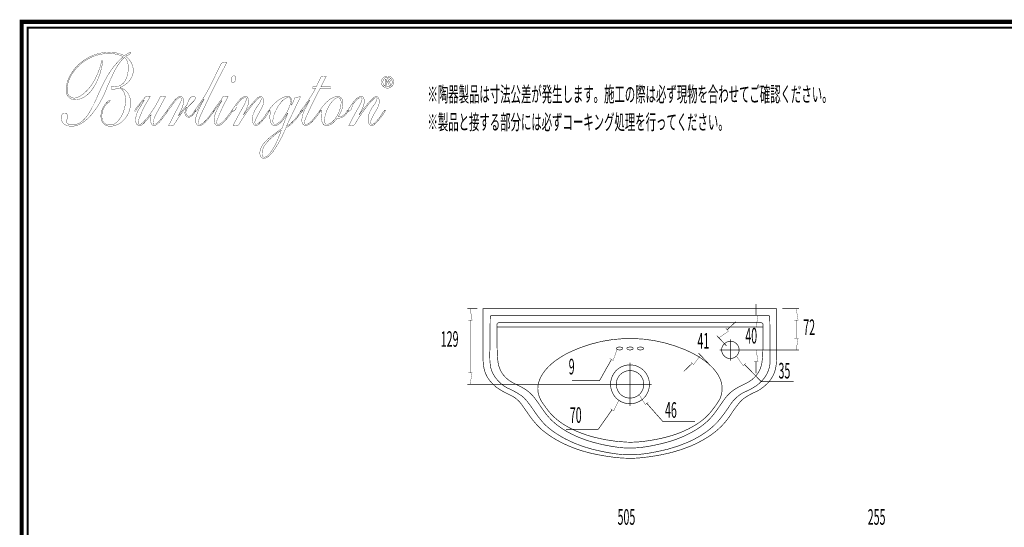
# Model space of a CAD drawing. Extents: x -31 to 252, y 33 to 231.
# Drawn here: x -31 to 137, y 144 to 231 of the extents above; entities that cross this region are included whole.
import ezdxf

# ---------------------------------------------------------------- set-up
doc = ezdxf.new("R2010")
doc.units = 0
for name, color, linetype in [('LAYER_1', 7, 'CONTINUOUS'), ('LAYER_10', 7, 'CONTINUOUS'), ('LAYER_2', 7, 'CONTINUOUS')]:
    doc.layers.add(name, color=color, linetype=linetype)
doc.styles.get("Standard").update_dxf_attribs({"font": 'TXT', "bigfont": 'BIGFONT'})

# ---------------------------------------------------------------- blocks, each defined once
blk = doc.blocks.new('AIGNBL01030004')
at = {"layer": 'LAYER_1', "const_width": 0.05}
blk.add_lwpolyline([(5.902, 221.1272, -0.26458194), (6.1504, 220.979, -0.13137174), (6.2289, 220.6615, -0.14792578), (6.0808, 220.1825, -0.24348614), (5.7311, 219.9807, -0.2645597), (5.4826, 220.1285, -0.13142896), (5.4041, 220.4461, -0.14776995), (5.5521, 220.9252, -0.24365355), (5.902, 221.1272)], format="xyb", dxfattribs=at)
blk.add_lwpolyline([(4.9063, 217.6157, 0.04182915), (2.9624, 213.4547, 0.03328315), (2.9295, 213.2259, 0.23244869), (3.0444, 212.898, 0.15599606), (3.1996, 212.8497, 0.15009283), (3.6854, 213.0432, 0.07756964), (4.7782, 214.1757), (5.6456, 215.3581, -0.45443836), (5.7311, 215.2685, -0.04994972), (4.8636, 214.0145, -0.05593278), (3.9255, 212.9927, -0.155409), (3.1852, 212.6347, -0.18164237), (2.7889, 212.7759, -0.15625467), (2.5416, 213.2154, -0.05601001), (2.5023, 213.5663, -0.07637832), (2.6625, 214.5207, -0.05256373), (3.3117, 215.9376, -0.01096304), (3.8535, 216.8987), (3.8253, 216.9346, 0.00999555), (2.6164, 215.2861, -0.36216076), (2.4169, 215.0532, -0.36919816), (2.3604, 215.161, -0.02093899), (2.7869, 215.8059, 0.03753217), (4.0103, 217.544)], format="xyb", close=True, dxfattribs=at)
blk = doc.blocks.new('AIGNBL01030005')
at = {"layer": 'LAYER_1', "const_width": 0.05}
blk.add_lwpolyline([(17.2374, 217.5437), (14.8479, 212.5631), (14.8764, 212.5273, 0.06961119), (15.7752, 213.2031, 0.05426362), (17.1805, 214.9102, -0.34948684), (17.4795, 215.3043, -0.33443151), (17.5361, 215.2148, -0.12027553), (17.0245, 214.4262, -0.04443239), (15.8856, 213.0938, -0.08006074), (14.7628, 212.2585, -0.05738727), (12.6133, 208.2888, -0.06126352), (11.7787, 207.381, -0.15742492), (11.0217, 207.0447, -0.35816478), (10.3516, 207.6025, -0.05793405), (10.3107, 207.9587, -0.09212459), (10.455, 208.7336, -0.07837607), (10.9484, 209.5636, -0.05091411), (12.0732, 210.6612, -0.01559143), (14.0799, 212.1686, -0.00933048), (15.0756, 214.7311), (15.047, 214.7669, -0.04805533), (14.1535, 213.4738, -0.07650188), (13.412, 212.8038, -0.13813086), (12.8993, 212.6347, -0.33554884), (12.1547, 213.1867, -0.08950966), (12.0173, 214.1933, -0.02341424), (12.1169, 215.1248, 0.46548681), (12.0601, 215.179, 0.16302724), (11.9037, 215.0535, -0.28102207), (11.8465, 215.161, -0.0857145), (12.3019, 215.8418, -0.11231593), (14.2269, 217.4173, -0.10388739), (15.0046, 217.6157, -0.16234196), (15.4672, 217.4842, -0.17285847), (15.7046, 217.1049, -0.05743852), (15.7443, 216.7554, -0.06490922), (15.6871, 216.1284), (15.7157, 216.0926, 0.02779166), (16.313, 217.4544)], format="xyb", close=True, dxfattribs=at)
for points in [[(12.5296, 213.405, 0.17014444), (12.6586, 212.9647, 0.22772085), (12.8993, 212.8497, 0.1426985), (13.3985, 213.0258, 0.0765096), (14.1253, 213.7165, 0.09212087), (15.5017, 216.2876, 0.07222214), (15.5734, 216.7375, 0.15543365), (15.462, 217.258, 0.25150733), (15.1469, 217.4003, 0.13206914), (14.6234, 217.239, 0.08080491), (13.9533, 216.6568, 0.0564294), (13.1827, 215.5144, 0.05288633), (12.6623, 214.2397, 0.06871674), (12.5296, 213.405)], [(11.093, 207.2597, 0.157029), (11.5382, 207.4333, 0.07886164), (12.2027, 208.1538, 0.04157194), (13.1204, 209.7516, 0.03990883), (13.9663, 211.8823, 0.03580654), (12.0043, 210.2998, 0.05691474), (11.13, 209.2684, 0.08256762), (10.7391, 208.4059, 0.06228105), (10.6803, 207.9408, 0.15971343), (10.7817, 207.3892, 0.24996028), (11.093, 207.2597)]]:
    blk.add_lwpolyline(points, format="xyb", dxfattribs=at)
blk = doc.blocks.new('AIGNBL01030006')
at = {"layer": 'LAYER_1', "const_width": 0.05}
for points in [[(23.638, 214.1399, 0.11872404), (23.7948, 214.1037, 0.12840666), (24.3751, 214.268, 0.11604607), (25.1173, 214.9819, -0.36619969), (25.3588, 215.2864, -0.46410778), (25.4301, 215.1968, -0.07932717), (25.0746, 214.6594, -0.09563812), (24.4785, 214.1188, -0.13410751), (23.6666, 213.8891), (23.4812, 213.907, -0.07008672), (22.7186, 213.0469, -0.16852866), (21.6609, 212.6347, -0.170459), (21.2429, 212.7771, -0.13598902), (20.9301, 213.2379, -0.09059084), (20.7789, 214.2295, -0.0409055), (20.8502, 215.161, 0.50495514), (20.8075, 215.2682, 0.21875059), (20.5515, 214.9819, -0.39198327), (20.4661, 215.0715, -0.07133495), (21.2912, 216.2004, -0.0599785), (22.1844, 217.0532, -0.07656109), (23.0356, 217.5105, -0.08284961), (23.6239, 217.6153, -0.16438247), (24.0613, 217.473, -0.14213095), (24.3698, 217.0354, -0.08813591), (24.4772, 216.3792, -0.07850897), (24.2997, 215.4131, -0.08172993), (23.638, 214.1399)], [(23.6666, 217.4003, 0.1454676), (23.1574, 217.2223, 0.08180083), (22.5192, 216.5979, 0.10750986), (21.4301, 214.23, 0.05381109), (21.3481, 213.5125, 0.14849863), (21.4648, 212.9835, 0.25343172), (21.7177, 212.8497, 0.12515685), (22.2802, 213.009, 0.08364469), (22.9358, 213.5483, 0.06188052), (23.592, 214.5047, 0.05969806), (24.0451, 215.6838, 0.06123129), (24.1644, 216.5945, 0.13000076), (24.0373, 217.1789, 0.27287246), (23.6666, 217.4003)]]:
    blk.add_lwpolyline(points, format="xyb", dxfattribs=at)
blk = doc.blocks.new('AIGNBL01030007')
at = {"layer": 'LAYER_1', "const_width": 0.05}
for points in [[(32.1033, 221.0952, -0.39257925), (33.1558, 220.0613, -0.40075903), (32.0967, 219.0216, -0.26470782), (31.1596, 219.5604, -0.12665347), (31.0319, 220.0613, -0.39939479), (32.0967, 221.0952)], [(32.0905, 220.8868, 0.40337807), (31.2968, 220.0613, 0.30264298), (31.8176, 219.2851, 0.08665446), (32.1033, 219.2355, 0.32338451), (32.8455, 219.7751, 0.07950063), (32.8912, 220.0613, 0.30175094), (32.3692, 220.8399, 0.08568519), (32.0967, 220.8868)], [(31.9331, 219.5256), (31.6937, 219.5256), (31.6937, 220.553), (32.0905, 220.5908, -0.16669231), (32.4499, 220.5089, -0.21972754), (32.5505, 220.2884, -0.33932476), (32.3365, 220.0424), (32.3365, 220.03, -0.28598905), (32.5257, 219.7778, 0.18104506), (32.6015, 219.5256), (32.3427, 219.5256), (32.2608, 219.7716, 0.41953904), (32.0464, 219.9356), (31.9331, 219.9356)], [(31.9397, 220.1054), (32.0526, 220.1054, 0.40401567), (32.2924, 220.257, 0.38151362), (32.1513, 220.4072, 0.07573354), (32.0719, 220.4141), (31.9397, 220.4017)]]:
    blk.add_lwpolyline(points, format="xyb", close=True, dxfattribs=at)
blk = doc.blocks.new('AIGNBL01020003')
at = {"layer": 'LAYER_1', "const_width": 0.05}
blk.add_lwpolyline([(-12.603, 216.8808, 0.06800218), (-12.735, 217.9458, 0.10010042), (-13.0684, 218.6358, 0.22628062), (-13.8116, 219.0126, 0.13669588), (-14.3958, 218.8661, -0.15399435), (-14.8072, 218.7263, -0.3034816), (-15.0178, 218.8633, -0.14297105), (-15.0494, 219.0313, -0.4012457), (-14.7362, 219.3713), (-14.3097, 219.2996, 0.20948749), (-12.9881, 219.8741, 0.08294349), (-12.5155, 220.5983, 0.0670472), (-12.2108, 221.6557, 0.03818897), (-12.1476, 222.4888, 0.07658348), (-12.2769, 223.5041, 0.17828066), (-12.8163, 224.2444, 0.05497932), (-13.6808, 223.2884, 0.04243862), (-14.6121, 221.7285, 0.01416943), (-16.2297, 218.0456, -0.03233567), (-17.2926, 216.0598, -0.03756953), (-18.4122, 214.5222, -0.04979908), (-19.5503, 213.4193, -0.06147242), (-20.5579, 212.8043, -0.10306949), (-21.7911, 212.5273, -0.08733708), (-22.6534, 212.6666, -0.11158985), (-23.2335, 213.0288, -0.19915147), (-23.5832, 213.907, -0.12517679), (-23.4551, 214.5121, -0.27973068), (-23.0003, 214.7848, -0.20755058), (-22.6591, 214.6453, -0.19250721), (-22.5025, 214.1936, -0.07535666), (-22.7013, 213.423, 0.18682729), (-22.5522, 213.0333, 0.14998062), (-22.0985, 212.7821, 0.05697039), (-21.7484, 212.7422, 0.16613187), (-20.1337, 213.2938, 0.06617726), (-19.2963, 214.1325, 0.04343831), (-18.379, 215.5753, 0.02116524), (-17.1257, 218.2602, -0.02734317), (-15.9119, 220.7229, -0.03331214), (-14.6901, 222.5937, -0.05674878), (-13.0151, 224.3701, 0.06817224), (-14.0586, 224.7784, 0.06210833), (-15.5327, 224.9255, 0.10222828), (-18.3194, 224.3429, 0.1438993), (-21.6663, 221.5642, 0.05614165), (-22.2757, 220.3634, 0.08684379), (-22.5731, 218.7801, 0.09923741), (-22.4399, 218.0549, 0.30808479), (-21.3219, 217.329, 0.10763047), (-20.6263, 217.5223, 0.06526044), (-19.6447, 218.1838, 0.05055781), (-18.6507, 219.2431, 0.04750062), (-17.7514, 220.6794, 0.06433606), (-16.6581, 223.7333, -0.01531374), (-16.6424, 223.7431, -0.47764991), (-16.5428, 223.6535, -0.05439198), (-16.7387, 222.3162, -0.07863406), (-18.0264, 219.1909, -0.05218217), (-18.8268, 218.171, -0.0655852), (-19.6864, 217.4889, -0.13380394), (-21.2936, 217.042, -0.35856385), (-22.6928, 218.2458, -0.05357106), (-22.744, 218.7263, -0.06273914), (-22.5939, 219.8763, -0.05639138), (-22.129, 221.083, -0.10163681), (-20.274, 223.3548, -0.09645274), (-17.6152, 224.8095, -0.07564001), (-15.4762, 225.1404, -0.05189909), (-14.0152, 224.9946, -0.0869531), (-12.8018, 224.5313, -0.08678604), (-11.7776, 225.1404, -0.28448005), (-11.7211, 224.9971, -0.15812221), (-12.5245, 224.5031, 0.01165619), (-12.5886, 224.4418, -0.15963236), (-11.4413, 222.9316, -0.08016763), (-11.2946, 222.0051, -0.08703023), (-11.4481, 221.1531, -0.07750466), (-11.9024, 220.3356, -0.14979829), (-13.5414, 219.1827, -0.00246656), (-13.5697, 219.1742), (-13.5697, 219.1384, -0.17852572), (-12.2012, 218.1523, -0.08369972), (-11.8503, 217.3484, -0.06209785), (-11.7493, 216.5046, -0.13061033), (-12.31, 214.3833, -0.13571803), (-13.8201, 212.8969, -0.1205531), (-15.2055, 212.5273, -0.10311551), (-15.9257, 212.6657, -0.12103673), (-16.4433, 213.058, -0.11004609), (-16.7476, 213.6909, -0.05900911), (-16.8133, 214.2649, -0.15617512), (-16.2062, 216.1222, -0.0746072), (-15.5327, 216.8438, -0.18940628), (-15.305, 216.9707, -0.40026796), (-15.2344, 216.8808, -0.23811992), (-15.6458, 216.5281, 0.04042897), (-15.9592, 216.1821, 0.07677727), (-16.4876, 215.2572, 0.08936336), (-16.6424, 214.2649, 0.10030834), (-16.505, 213.4836, 0.26615932), (-15.5666, 212.7729, 0.05234588), (-15.1917, 212.7422, 0.11373671), (-14.578, 212.8899, 0.09233738), (-13.9062, 213.4056, 0.0671085), (-13.2571, 214.3481, 0.11267485), (-12.603, 216.8808)], format="xyb", dxfattribs=at)
for points in [[(4.679, 223.4203, 0.01429918), (0.1963, 214.4062, 0.0859041), (-0.2145, 213.0826, 0.36422764), (0.0133, 212.8497, 0.14750058), (0.518, 213.0285, 0.07003276), (1.3601, 213.8411, 0.01276855), (1.6631, 214.2116, -0.02675688), (2.4741, 215.3043, -0.41260962), (2.5451, 215.2148, -0.03511987), (2.0049, 214.4083, -0.04741095), (0.897, 213.1195, -0.09985664), (0.2334, 212.6825, -0.08869915), (-0.0295, 212.6347, -0.19437267), (-0.4112, 212.7712, -0.16239252), (-0.6152, 213.2042, -0.06025698), (-0.641, 213.5308, -0.08305247), (-0.4951, 214.4567, -0.03826773), (0.8101, 217.1499), (0.7812, 217.1854, -0.01285485), (-0.1573, 215.8242, -0.25454197), (-0.826, 214.946, -0.35838801), (-0.8828, 215.0356, -0.02940403), (0.3426, 216.8308, 0.03219358), (2.0331, 219.7833), (3.7398, 223.2949)], [(20.7507, 220.9481), (21.6326, 221.0198), (20.7079, 219.2283), (22.3723, 219.2283, -0.34699952), (22.4433, 219.1205, -0.46978789), (22.3723, 219.013), (20.6087, 219.013, 0.0219915), (18.1696, 214.0155, 0.08471465), (17.906, 213.1184, 0.46135904), (18.1761, 212.8497, 0.14848741), (18.6786, 213.0319, 0.06945325), (19.5074, 213.8355, 0.01069447), (19.7409, 214.1216, 0.00642809), (20.6229, 215.3043, -0.47157717), (20.6938, 215.1965, -0.0423427), (19.9256, 214.1041, -0.05105381), (18.8877, 212.9815, -0.16157887), (18.1479, 212.6347, -0.18026043), (17.7436, 212.7928, -0.15352953), (17.5093, 213.2324, -0.06189567), (17.4795, 213.5125, -0.07589053), (17.6384, 214.5224, -0.04966442), (18.3199, 216.0408, -0.01055078), (18.8021, 216.9166), (18.7739, 216.9528), (17.906, 215.6985, -0.17717142), (17.3514, 214.9281, -0.46343528), (17.2801, 214.9998, -0.09946693), (17.8919, 215.9314, 0.02782769), (19.8405, 219.013), (19.3286, 219.013, -0.42556592), (19.2572, 219.1205, -0.31034269), (19.3144, 219.2283), (19.9114, 219.2283)], [(-8.3924, 217.6157, 0.05879971), (-10.4068, 213.5558, 0.06217819), (-10.455, 213.1543, 0.39368211), (-10.2135, 212.8493, 0.1548692), (-9.7896, 213.0389, 0.06048654), (-8.9122, 213.942, 0.05731299), (-6.6857, 217.544), (-5.7755, 217.6157, -0.00266118), (-7.3241, 214.7314, 0.05489518), (-7.8924, 213.3745, 0.02829771), (-7.9232, 213.1543, 0.271243), (-7.8131, 212.8804, 0.16624783), (-7.6813, 212.8493, 0.15806214), (-7.2305, 213.1023, 0.05070949), (-6.3443, 214.0858, -0.03545036), (-5.4341, 215.2864, -0.39973601), (-5.3628, 215.1968, -0.02740475), (-6.202, 213.9962, -0.05614761), (-7.2079, 212.8789, -0.16733927), (-7.7527, 212.6351, -0.2105177), (-8.0778, 212.7753, -0.14005181), (-8.3048, 213.2893, -0.04571192), (-8.3497, 213.7816, -0.06893054), (-8.2505, 214.4624), (-8.2787, 214.4982, -0.04773064), (-9.4321, 213.0781, -0.10840563), (-10.0379, 212.6679, -0.05776049), (-10.2273, 212.6351, -0.18868364), (-10.6083, 212.7744, -0.15311441), (-10.8412, 213.2138, -0.05267685), (-10.8819, 213.6025, -0.07731857), (-10.729, 214.562, -0.05993034), (-10.1779, 215.7236, 0.02639909), (-9.4167, 216.9707), (-9.4449, 217.0062, 0.04369931), (-10.7537, 215.376, -0.38466625), (-10.9956, 215.0715, -0.41819008), (-11.0527, 215.179, -0.07636723), (-10.3268, 216.2001, -0.03128873), (-9.1889, 217.544)], [(-5.2636, 212.6347, -0.00165637), (-3.2707, 216.522, 0.10724201), (-3.0732, 217.1495, 0.40593881), (-3.3147, 217.4003, 0.16513131), (-3.7567, 217.1895, 0.05374104), (-4.4244, 216.4688, -0.00746929), (-5.4768, 215.0356, -0.40213027), (-5.5478, 215.1252, -0.05560828), (-4.7089, 216.3613, -0.06093607), (-3.8266, 217.3628, -0.16742303), (-3.2579, 217.6153, -0.21412494), (-2.9261, 217.4623, -0.18626677), (-2.7032, 216.7733, -0.08262127), (-2.9117, 215.8207, -0.04333071), (-3.5996, 214.3545), (-3.5707, 214.3191, -0.017547), (-2.205, 216.0889, 0.09464617), (-1.9921, 216.5049, -0.09068919), (-1.6489, 217.2649, -0.23067056), (-1.0533, 217.6153, -0.25415172), (-0.7562, 217.506, -0.13137534), (-0.7119, 217.329, -0.17251664), (-0.8946, 216.9002, -0.01441692), (-1.8009, 215.9976, 0.09721704), (-2.2193, 215.3387, 0.08823705), (-2.3049, 214.8561, 0.16705566), (-2.1663, 214.4174, 0.22771756), (-1.8357, 214.2474, 0.16562459), (-1.3898, 214.4115, 0.07156255), (-1.1956, 214.6053, -0.0285128), (-0.7119, 215.2864, -0.3905472), (-0.6265, 215.1968, -0.03053175), (-0.982, 214.6236, -0.12020159), (-1.4629, 214.1682, -0.12373985), (-1.8502, 214.0682, -0.18131942), (-2.2463, 214.2236, -0.21541456), (-2.4758, 214.7666, -0.14903855), (-2.1913, 215.7705), (-2.2195, 215.8059, 0.03261022), (-3.6802, 213.8211, 0.00933616), (-4.3672, 212.7426)], [(5.7307, 212.6347, -0.01228769), (7.491, 215.8939, 0.07995677), (8.0066, 217.1316, 0.40142626), (7.7933, 217.4003, 0.15991655), (7.3426, 217.2358, 0.07300909), (6.5724, 216.408, 0.01170554), (6.2858, 216.0213, -0.40066301), (5.5747, 215.0356, -0.40861337), (5.5034, 215.1431, -0.02599281), (6.0439, 215.9672, -0.05231177), (7.0089, 217.1808, -0.10681412), (7.5888, 217.5692, -0.08674228), (7.8502, 217.6153, -0.21460894), (8.1792, 217.4793, -0.15569481), (8.3608, 217.0073, -0.04318534), (8.3762, 216.7375, -0.08856342), (8.1826, 215.865, -0.04490702), (7.4802, 214.4803), (7.5088, 214.4441, -0.03458514), (9.5644, 217.0399, -0.0883839), (10.2188, 217.5625, -0.12195227), (10.4247, 217.6153, -0.22500549), (10.7277, 217.4667, -0.17338775), (10.9366, 216.7733, -0.09380306), (10.769, 215.9412, -0.03660087), (10.4106, 215.2327, 0.04403935), (9.5282, 213.5255, 0.10144682), (9.4577, 213.208, 0.21551582), (9.5819, 212.8862, 0.12868023), (9.685, 212.8497, 0.1650532), (10.1291, 213.0764, 0.05884003), (11.1926, 214.2829, -0.08480372), (11.9467, 215.3043, -0.35518807), (12.0036, 215.2148, -0.04873778), (11.1075, 213.907, -0.05647578), (10.1262, 212.8538, -0.16059621), (9.6564, 212.6347, -0.20377652), (9.3155, 212.7773, -0.14210027), (9.0786, 213.279, -0.04859533), (9.0308, 213.7812, -0.08513708), (9.1952, 214.6525, -0.05750391), (9.8349, 215.8965, 0.11498423), (10.567, 217.1857, 0.42333816), (10.3679, 217.4003, 0.16525027), (9.952, 217.1703, 0.04718463), (8.8334, 215.9196, 0.03256331), (6.684, 212.7426)], [(25.4725, 212.6347, -0.01228469), (27.2327, 215.8939, 0.07995397), (27.7483, 217.1316, 0.40142676), (27.5351, 217.4003, 0.15989071), (27.0845, 217.2358, 0.07299253), (26.3142, 216.408, 0.01171308), (26.0275, 216.0213, -0.4011125), (25.3165, 215.0356, -0.40892409), (25.2451, 215.1431, -0.02611518), (25.786, 215.9672, -0.05229641), (26.7509, 217.1808, -0.1068535), (27.3308, 217.5692, -0.0867127), (27.5923, 217.6153, -0.21467847), (27.9211, 217.4793, -0.15561452), (28.1025, 217.0073, -0.04318155), (28.118, 216.7375, -0.08856342), (27.9244, 215.865, -0.04490702), (27.222, 214.4803), (27.2505, 214.4441, -0.03457823), (29.3061, 217.0399, -0.0883906), (29.9605, 217.5625, -0.1219409), (30.1665, 217.6153, -0.22488135), (30.4696, 217.4667, -0.17346932), (30.6788, 216.7733, -0.09390054), (30.511, 215.9412, -0.0365425), (30.1523, 215.2327, 0.04398003), (29.2696, 213.5255, 0.10151986), (29.1991, 213.208, 0.21570687), (29.3236, 212.8862, 0.12850355), (29.4268, 212.8497, 0.16509723), (29.871, 213.0764, 0.05883839), (30.9344, 214.2829, -0.08115876), (31.6885, 215.3043, -0.35726592), (31.7453, 215.2148, -0.04874223), (30.8493, 213.907, -0.05656187), (29.868, 212.8538, -0.16056028), (29.3982, 212.6347, -0.20377714), (29.0572, 212.7773, -0.14211699), (28.8204, 213.279, -0.04857906), (28.7726, 213.7812, -0.08513708), (28.937, 214.6525, -0.05750391), (29.5767, 215.8965, 0.11498423), (30.3088, 217.1857, 0.42385045), (30.1096, 217.4003, 0.16525275), (29.6937, 217.1703, 0.04717961), (28.5752, 215.9196, 0.03256067), (26.4258, 212.7426)]]:
    blk.add_lwpolyline(points, format="xyb", close=True, dxfattribs=at)
at = {"layer": 'LAYER_1'}
for name in ['AIGNBL01030004', 'AIGNBL01030007', 'AIGNBL01030005', 'AIGNBL01030006']:
    blk.add_blockref(name, (0, 0), dxfattribs=at)
blk = doc.blocks.new('AIGNBL01010002')
at = {"layer": 'LAYER_1'}
blk.add_blockref('AIGNBL01020003', (0, 0), dxfattribs=at)
blk = doc.blocks.new('AIGNBL02010002')
at = {"layer": 'LAYER_2', "width": 0.5}
blk.add_text('46', height=2.6656, dxfattribs=at).set_placement((79.4325, 162.8223))
blk = doc.blocks.new('AIGNBL02010003')
at = {"layer": 'LAYER_2', "width": 0.5}
blk.add_text('70', height=2.6656, dxfattribs=at).set_placement((63.1936, 161.9576))
blk = doc.blocks.new('AIGNBL02010004')
at = {"layer": 'LAYER_2', "width": 0.5}
blk.add_text('9', height=2.6656, dxfattribs=at).set_placement((63.0013, 170.2213))
blk = doc.blocks.new('AIGNBL02010005')
at = {"layer": 'LAYER_2', "width": 0.5}
blk.add_text('35', height=2.6656, dxfattribs=at).set_placement((98.8024, 169.5213))
blk = doc.blocks.new('AIGNBL02010006')
at = {"layer": 'LAYER_2', "width": 0.5}
blk.add_text('72', height=2.6656, dxfattribs=at).set_placement((103.0302, 176.92))
blk = doc.blocks.new('AIGNBL02010007')
at = {"layer": 'LAYER_2', "width": 0.5}
blk.add_text('129', height=2.6656, dxfattribs=at).set_placement((41.1766, 174.9208))
blk = doc.blocks.new('AIGNBL02010008')
at = {"layer": 'LAYER_2', "width": 0.5}
blk.add_text('505', height=2.6656, dxfattribs=at).set_placement((71.3391, 144.5819))
blk = doc.blocks.new('AIGNBL0201000A')
at = {"layer": 'LAYER_2', "width": 0.5}
blk.add_text('255', height=2.6656, dxfattribs=at).set_placement((114.0252, 144.5819))
blk = doc.blocks.new('AIGNBL0201000E')
at = {"layer": 'LAYER_2', "width": 0.5}
blk.add_text('40', height=2.6656, dxfattribs=at).set_placement((93.133, 175.4789))
blk = doc.blocks.new('AIGNBL0201000F')
at = {"layer": 'LAYER_2', "width": 0.5}
blk.add_text('41', height=2.6656, dxfattribs=at).set_placement((84.9655, 174.6138))
blk = doc.blocks.new('AIGNBL0A010002')
at = {"layer": 'LAYER_10', "const_width": 0.7056}
blk.add_lwpolyline([(251.6749, 230.337), (251.6749, 33.3285), (-30.3177, 33.3285), (-30.3177, 230.337)], close=True, dxfattribs=at)

msp = doc.modelspace()

# ---------------------------------------------------------------- linework, layer by layer
at = {"layer": 'LAYER_10'}
for points, const_width in [([(-29.3178, 229.3369), (-29.3178, 34.3283), (250.6748, 34.3283), (250.6748, 229.3369), (-29.3178, 229.3369)], 0.3528), ([(47.3937, 181.4439), (45.6964, 181.4439)], 0.1058), ([(45.8606, 179.4591), (46.5177, 179.4591), (46.1891, 181.4439)], 0.05), ([(94.9723, 180.2667), (94.9723, 182.238)], 0.1058), ([(99.462, 181.4439), (102.309, 181.4439)], 0.1058), ([(101.4877, 179.4591), (102.145, 179.4591), (101.816, 181.4439)], 0.05), ([(94.644, 180.2667), (95.3148, 180.2667), (94.9723, 178.2821)], 0.05), ([(46.1891, 170.5076), (46.1891, 179.4591)], 0.1058), ([(50.7609, 178.2821), (96.163, 178.2821)], 0.1058), ([(89.826, 178.0632), (90.2773, 177.584), (88.6213, 176.448)], 0.05), ([(90.0582, 177.8303), (91.4818, 179.1992)], 0.1058), ([(95.0409, 178.2821), (95.4788, 178.2821)], 0.1058), ([(101.816, 176.3794), (101.816, 179.4591)], 0.1058), ([(89.908, 175.1066), (88.279, 176.8176)], 0.1058), ([(101.4877, 176.3794), (102.145, 176.3794), (101.816, 174.3949)], 0.05), ([(90.5922, 176.2152), (90.5922, 172.5743)], 0.1058), ([(70.0059, 172.9164), (70.5809, 172.6017), (71.2652, 174.4907)], 0.05), ([(83.8442, 172.3552), (84.3096, 171.8763), (85.5142, 173.4776)], 0.05), ([(86.8007, 172.1363), (85.1721, 173.8336)], 0.1058), ([(88.7718, 174.3949), (92.4126, 174.3949)], 0.1058), ([(91.5775, 174.3949), (102.309, 174.3949)], 0.1058), ([(93.2477, 172.1363), (92.7823, 171.6848), (91.6327, 173.3271)], 0.05), ([(94.644, 172.4102), (95.3148, 172.4102), (94.9723, 174.3949)], 0.05), ([(95.0409, 174.3949), (95.4788, 174.3949)], 0.1058), ([(98.5039, 173.6008), (98.5039, 173.6147)], 0.1058), ([(63.5453, 169.1661), (68.2675, 169.1661), (70.2934, 172.7522)], 0.1058), ([(73.4689, 172.232), (73.4689, 164.827)], 0.1058), ([(84.0769, 172.1089), (82.6397, 170.7401)], 0.1058), ([(101.4057, 168.9608), (95.8894, 168.9608), (93.0148, 171.9037)], 0.1058), ([(94.9723, 172.4102), (94.9723, 170.4253)], 0.1058), ([(45.8606, 170.5076), (46.5177, 170.5076), (46.1891, 168.5227)], 0.05), ([(72.4697, 168.5227), (45.6964, 168.5227)], 0.1058), ([(77.1646, 168.5227), (69.7596, 168.5227)], 0.1058), ([(76.576, 165.4978), (76.0832, 165.0599), (75.0156, 166.7707)], 0.05), ([(70.129, 164.3889), (70.6767, 164.0059), (71.5526, 165.8126)], 0.05), ([(84.5559, 162.1991), (79.0534, 162.1991), (76.3297, 165.2788)], 0.1058), ([(62.5323, 160.8303), (68.0212, 160.8303), (70.4028, 164.1974)], 0.1058)]:
    msp.add_lwpolyline(points, dxfattribs=dict(at, const_width=const_width))
at = {"layer": 'LAYER_10', "const_width": 0.1058}
for points in [[(98.4629, 181.4439), (48.3929, 181.4439), (48.3929, 172.6701, 0.05021306), (48.5928, 171.0622, 0.10816846), (49.5153, 169.1797), (49.6795, 168.9881, 0.05599652), (50.6656, 168.0322, 0.04826487), (52.0891, 167.1631, 0.01286151), (53.471, 166.4696), (53.6901, 166.3325), (53.7996, 166.2507), (53.8954, 166.1821), (54.005, 166.0999, -0.08078986), (55.2505, 164.7038), (55.8116, 163.8963), (56.0993, 163.4856, 0.03414894), (57.5062, 161.688, 0.0277761), (58.1796, 161.0219), (58.3577, 160.8439), (58.5492, 160.6796), (58.7546, 160.5153, 0.03288884), (60.6164, 159.2329, 0.03170487), (62.8349, 158.0954, 0.02921439), (65.3385, 157.1756), (65.5984, 157.1072), (65.8585, 157.0249), (66.3786, 156.8881), (66.6525, 156.8197), (66.9126, 156.7512, 0.02150377), (70.5167, 156.1178, 0.02790648), (73.226, 155.9169, 0.02699986), (75.0704, 155.9848), (75.6178, 156.0396, 0.02232107), (79.0297, 156.5581, 0.04701104), (83.5568, 157.901), (83.8032, 157.9969), (84.0495, 158.1063), (84.2822, 158.2159), (84.5285, 158.3254, 0.03096447), (86.7605, 159.5533, 0.03634153), (88.4158, 160.7832, 0.05581397), (90.1816, 162.6917), (90.3321, 162.8834), (90.4689, 163.0886, -0.03810747), (92.2448, 165.5283, -0.06235282), (93.1902, 166.3382, -0.04486229), (95.1639, 167.3591), (95.2734, 167.4278), (95.3968, 167.4962), (95.6159, 167.633), (95.7254, 167.7014, 0.0478087), (96.9355, 168.7118, 0.12083594), (98.1914, 170.817, 0.05257219), (98.4388, 172.1862, 0.02842226), (98.4629, 173.6008), (98.4629, 181.4439)], [(97.3129, 180.0068), (97.3129, 180.0341), (97.2991, 180.0615), (97.2991, 180.0751), (97.2585, 180.1573), (97.1896, 180.2257), (97.1352, 180.2531), (97.0938, 180.2667), (97.0666, 180.2805), (49.926, 180.2805, 0.29727333), (49.6247, 180.0751), (49.6247, 180.0341), (49.6111, 180.0068), (49.5563, 174.9561), (49.5563, 174.4907, 0.04563174), (49.6319, 171.722, 0.06818826), (49.959, 170.6093, 0.07973305), (50.9936, 169.0839), (51.1578, 168.9197), (51.2537, 168.8376), (51.3357, 168.7552), (51.4315, 168.6734, 0.05945541), (52.5091, 167.916, -0.04918228), (54.8822, 166.6292, -0.02168143), (55.2505, 166.3328), (55.3463, 166.2507), (55.4283, 166.1683, -0.03861407), (56.724, 164.5456, 0.03339152), (58.5361, 162.1021, 0.04776927), (59.74, 160.9671), (60.1233, 160.6658), (60.3286, 160.5154), (60.5339, 160.3785, 0.0346638), (62.459, 159.2033, 0.05808382), (66.9945, 157.4767), (67.241, 157.4083), (67.501, 157.3535, 0.02391177), (70.7346, 156.719, 0.03016871), (73.185, 156.515, 0.0398899), (75.8233, 156.6692), (76.0832, 156.7102), (76.3433, 156.7375), (76.8634, 156.8197), (77.1235, 156.8743), (77.6437, 156.9703), (78.1501, 157.0662, 0.0543884), (83.2686, 158.6262, 0.030873), (85.321, 159.6732, 0.03463225), (87.042, 160.8565, 0.03802935), (88.416, 162.1305), (88.5665, 162.3084), (88.7171, 162.5), (88.8676, 162.6781, 0.0279447), (90.7068, 165.2495, -0.05106524), (91.6736, 166.3328), (91.7694, 166.4012), (91.8652, 166.4832, -0.05807052), (93.027, 167.2208, 0.05145545), (95.0137, 168.29), (95.1095, 168.3585), (95.2186, 168.4406), (95.3148, 168.5089), (95.3968, 168.5911), (95.4925, 168.6734, 0.05626801), (96.4182, 169.6689, 0.12558457), (97.3268, 171.9053, 0.03122182), (97.3677, 172.5059), (97.3677, 172.6291, 0.00580328), (97.3129, 179.5277), (97.3129, 180.0068)], [(51.103, 179.0211), (51.0072, 179.0211), (50.9798, 179.0075), (50.9389, 178.9937, 0.26537476), (50.7598, 178.7467, 0.12109988), (50.7609, 178.4599), (50.7609, 177.94), (50.7883, 175.3666), (50.7883, 174.8739, 0.02409263), (50.9389, 172.273), (50.9526, 172.232), (50.9526, 172.191), (50.9798, 172.1089), (50.9936, 172.0405, 0.06335094), (51.3721, 170.8903, 0.09925577), (52.4309, 169.522), (52.5129, 169.4398), (52.6087, 169.3714), (52.6909, 169.3028, 0.0584995), (53.93, 168.5651, 0.00797418), (54.6346, 168.2216), (54.8397, 168.1258), (55.0452, 168.0025, -0.05616598), (56.1877, 167.2314, -0.04399206), (57.1257, 166.2781), (57.3994, 165.922), (57.5226, 165.7442), (57.7827, 165.3882), (58.5218, 164.3205, 0.0385424), (59.7333, 162.7731, 0.04254462), (61.0634, 161.5583, 0.04466285), (63.4358, 160.0772), (63.6547, 159.9814), (63.86, 159.8721, 0.03122479), (66.2301, 158.9355, 0.02752437), (68.998, 158.2037, 0.01796369), (71.5116, 157.7778), (71.7579, 157.7506), (72.0042, 157.7232), (72.2507, 157.7092), (72.4834, 157.6819, 0.03373158), (74.6811, 157.7084, 0.02933599), (77.2935, 158.0747, 0.01946362), (80.4085, 158.8317), (80.6275, 158.914), (80.8602, 158.9824, 0.02996584), (83.2042, 159.942, 0.03446252), (85.1478, 161.0469, 0.04021344), (86.7186, 162.2811), (87.0335, 162.5958), (87.3347, 162.9244), (87.4715, 163.0886), (87.6221, 163.2667), (87.759, 163.4309), (87.8957, 163.6088, 0.00472307), (89.547, 165.9455, -0.02921097), (90.2364, 166.7707), (90.4007, 166.9211), (90.5647, 167.0856, -0.05356635), (91.7777, 167.9483, -0.00686438), (93.5626, 168.8512), (93.6584, 168.906), (93.7541, 168.9743), (93.8637, 169.0291, 0.06010246), (94.8452, 169.8665, 0.06542458), (95.5236, 170.8276, 0.06901989), (95.8756, 171.8076), (95.9032, 171.8625), (95.9308, 171.9721), (95.9442, 172.0405, 0.0384185), (96.1358, 174.7096), (96.1358, 175.1886, 0.00573997), (96.163, 178.2), (96.163, 178.7886), (96.0947, 178.9254), (96.0672, 178.9391), (96.04, 178.9665), (96.0127, 178.9801), (95.9852, 178.9937), (95.958, 179.0075), (95.917, 179.0211), (51.103, 179.0211)], [(88.6897, 165.84), (88.8266, 166.1136), (88.8814, 166.2507, 0.12738368), (89.1505, 168.3392, 0.06437796), (88.8536, 169.4194, 0.05481005), (88.2557, 170.4946, 0.04803368), (87.2472, 171.6592, 0.03993216), (85.8136, 172.8236, 0.04850833), (83.283, 174.2304), (82.9818, 174.3675), (82.6671, 174.5042, 0.05346226), (77.6064, 175.9783, 0.05434959), (72.4447, 176.3239, 0.08240812), (64.8434, 174.7256, 0.02724055), (62.4229, 173.6283), (61.8479, 173.2997), (61.5606, 173.1219), (61.4237, 173.0261, 0.04025039), (59.967, 171.9267, 0.04526933), (58.8883, 170.7801, 0.05493648), (58.1686, 169.6216, 0.06392844), (57.802, 168.5071, 0.132137), (57.9573, 166.4846, 0.07569858), (58.6588, 165.1829), (58.8229, 164.9775), (59.124, 164.5533, 0.04432787), (60.1009, 163.3446, 0.04039217), (61.381, 162.2192, 0.03747428), (63.0758, 161.1449, 0.03175183), (65.0739, 160.2357, 0.02840487), (67.4483, 159.4822, 0.05170491), (72.9001, 158.6728, 0.00547949), (73.4689, 158.6539), (73.7426, 158.6539), (74.0301, 158.6675), (74.3176, 158.6811), (74.8924, 158.7085, 0.02447739), (77.9907, 159.1519, 0.02769636), (80.6927, 159.8298, 0.03026381), (82.8313, 160.6384), (83.0778, 160.7616), (83.3241, 160.8713, 0.03399597), (85.2693, 162.0126, 0.04459099), (86.6028, 163.1219, 0.03948034), (87.8454, 164.5942, 0.01677099), (88.5529, 165.6211), (88.6897, 165.84)]]:
    msp.add_lwpolyline(points, format="xyb", dxfattribs=at)
for points in [[(71.1421, 174.6412), (71.1557, 174.6548), (71.1557, 174.6822, -0.22588877), (71.4515, 174.8588, -0.12652568), (72.0152, 174.835, -0.23833058), (72.2369, 174.6548), (72.2369, 174.6138), (72.2233, 174.6, -0.24000239), (71.9268, 174.4196, -0.03848862), (71.7853, 174.3949), (71.6895, 174.3949, -0.20599207), (71.1693, 174.5726), (71.1557, 174.6), (71.1557, 174.6138)], [(72.9213, 174.6412), (72.9213, 174.6548), (72.9489, 174.7096), (72.9625, 174.7232), (72.9762, 174.7506), (73.0035, 174.778), (73.0446, 174.7916), (73.0856, 174.8055), (73.1266, 174.8329), (73.2088, 174.8603), (73.2636, 174.8603), (73.3184, 174.8739), (73.3594, 174.8739), (73.4141, 174.8877), (73.5099, 174.8877, -0.24073057), (74.0027, 174.6822), (74.0027, 174.6, -0.23612914), (73.6958, 174.4195, -0.03016181), (73.5647, 174.3949), (73.4689, 174.3949, -0.21524293), (72.9489, 174.5726), (72.9351, 174.6), (72.9213, 174.6138)], [(75.7821, 174.6412), (75.7821, 174.6548, 0.24702218), (75.5378, 174.8423, 0.12514028), (74.9594, 174.8506, 0.28612828), (74.7007, 174.6548), (74.6871, 174.6412), (74.7007, 174.6138), (74.7007, 174.6, 0.23909898), (74.986, 174.4222, 0.06208955), (75.1935, 174.3949), (75.2893, 174.3949, 0.16126256), (75.7212, 174.5323, 0.07049801), (75.7685, 174.6), (75.7821, 174.6138)], [(92.0843, 174.3949), (92.0571, 174.6822), (91.9613, 174.9697, 0.22176934), (90.9665, 175.8368, 0.40570561), (89.1277, 174.6822), (89.1003, 174.3949), (89.1277, 174.1072, 0.21822513), (89.9367, 173.0606, 0.40932265), (91.9613, 173.8199), (92.0571, 174.1072)], [(76.7814, 168.5227), (76.754, 168.9608), (76.6718, 169.3852, 0.06454242), (76.2872, 170.27, 0.29749178), (72.9792, 171.8105, 0.14179346), (71.2778, 171.0405, 0.14654062), (70.2766, 169.446, 0.0332087), (70.17, 168.9608), (70.1427, 168.5227), (70.17, 168.0983, 0.13562175), (70.9317, 166.367, 0.14849934), (72.519, 165.349, 0.20760006), (75.2471, 165.7194, 0.14692768), (76.4715, 167.134, 0.0367471), (76.6718, 167.6742), (76.754, 168.0983)], [(75.8095, 168.5227), (75.7821, 168.865), (75.7136, 169.1933, 0.17369826), (74.7393, 170.5043, 0.17533519), (73.1557, 170.8487, 0.17668308), (71.7111, 170.1004, 0.14622591), (71.1421, 168.865), (71.1147, 168.5227), (71.1421, 168.1942, 0.17366013), (71.9189, 166.7531, 0.17605466), (73.437, 166.1879, 0.17635137), (74.9738, 166.7251, 0.14581833), (75.7136, 167.8657), (75.7821, 168.1942)]]:
    msp.add_lwpolyline(points, format="xyb", close=True, dxfattribs=at)

# ---------------------------------------------------------------- block references
at = {"layer": 'LAYER_1'}
msp.add_blockref('AIGNBL01010002', (0, 0), dxfattribs=at)
at = {"layer": 'LAYER_10'}
msp.add_blockref('AIGNBL0A010002', (0, 0), dxfattribs=at)
at = {"layer": 'LAYER_2'}
for name in ['AIGNBL0201000E', 'AIGNBL02010006', 'AIGNBL02010007', 'AIGNBL0201000F', 'AIGNBL02010004', 'AIGNBL02010005', 'AIGNBL02010003', 'AIGNBL02010002', 'AIGNBL02010008', 'AIGNBL0201000A']:
    msp.add_blockref(name, (0, 0), dxfattribs=at)

# ---------------------------------------------------------------- texts
at = {"layer": 'LAYER_10', "width": 0.5}
for s, p in [('※陶器製品は寸法公差が発生します。施工の際は必ず現物を合わせてご確認ください。', (38.907, 216.6865)), ('※製品と接する部分には必ずコーキング処理を行ってください。', (38.907, 211.9366))]:
    msp.add_text(s, height=2.5981, dxfattribs=at).set_placement(p)

doc.saveas('drawing.dxf')
